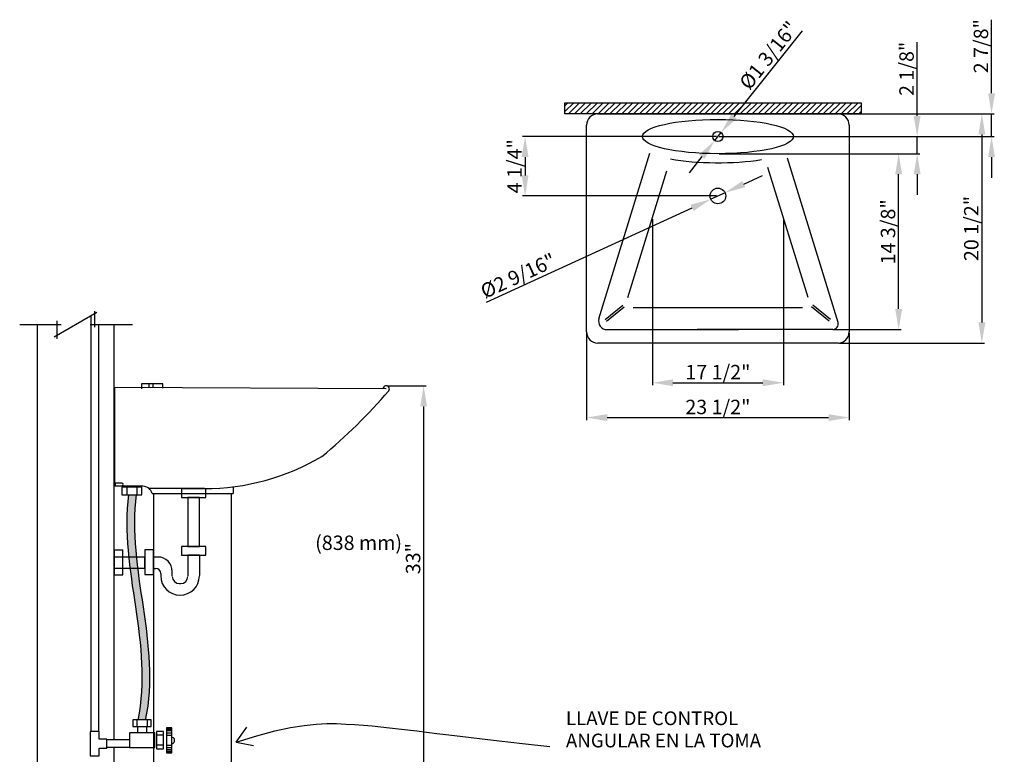
# Model space of a CAD drawing. Units: millimetres. Extents: x 2538 to 5714, y -405 to 2034.
# Drawn here: x 3193 to 3671, y 1678 to 2034 of the extents above; entities that cross this region are included whole.
import ezdxf

# ---------------------------------------------------------------- set-up
doc = ezdxf.new("R2010")
doc.units = ezdxf.units.MM
for name, color, linetype in [('MC', 5, 'Continuous'), ('NOTAS1', 5, 'Continuous'), ('TUB', 6, 'Continuous')]:
    doc.layers.add(name, color=color, linetype=linetype)
doc.styles.add('80', font='ROMANS.shx', dxfattribs={"oblique": 22.5, "height": 0.203})
doc.styles.get("Standard").update_dxf_attribs({"font": 'arial.ttf'})
doc.styles.add('style1', font='tahoma.ttf')
doc.dimstyles.new('ISO-25', dxfattribs={"dimtxt": 7, "dimasz": 10, "dimexe": 1.25, "dimexo": 0.625, "dimtad": 1, "dimtxsty": 'Standard', "dimcen": 2.5, "dimadec": 0, "dimazin": 0, "dimtfac": 1, "dimtmove": 0, "dimatfit": 3, "dimfxl": 1, "dimarcsym": 0})

# ---------------------------------------------------------------- blocks, each defined once
blk = doc.blocks.new('*D16')
at = {"color": 0, "lineweight": -2, "transparency": 16777216}
for p, q in [((3372.39, 1856.39), (3390.65, 1856.39)), ((3389.4, 1846.39), (3389.4, 1631.05)), ((3296.58, 1621.05), (3390.65, 1621.05))]:
    blk.add_line(p, q, dxfattribs=at)
at = {"color": 0, "transparency": 16777216}
for points in [[(3387.73, 1846.39), (3391.06, 1846.39), (3389.4, 1856.39)], [(3387.73, 1631.05), (3391.06, 1631.05), (3389.4, 1621.05)]]:
    blk.add_solid(points, dxfattribs=at)
at = {"layer": 'DEFPOINTS', "color": 0, "transparency": 16777216}
for p in [(3371.76, 1856.39), (3295.96, 1621.05), (3389.4, 1621.05)]:
    blk.add_point(p, dxfattribs=at)
at = {"color": 0, "transparency": 16777216, "insert": (3385.19, 1772.53), "char_height": 7, "attachment_point": 5, "rotation": 90}
blk.add_mtext('33"', dxfattribs=at)
blk = doc.blocks.new('C')
at = {"layer": 'MC', "color": 7}
for p, q in [((0.325, -0.243), (1.165, 0.243)), ((1.119, 0.268), (1.119, -0.05)), ((-0.353, 0), (0.465, 0)), ((0.38, 0.075), (0.38, -0.278)), ((1.034, 0), (1.87, 0))]:
    blk.add_line(p, q, dxfattribs=at)
blk = doc.blocks.new('*D10')
at = {"color": 0, "lineweight": -2, "transparency": 16777216}
for p, q in [((3591.23, 1988.39), (3661.68, 1988.39)), ((3660.43, 1978.39), (3660.43, 1887.16)), ((3591.23, 1877.16), (3661.68, 1877.16))]:
    blk.add_line(p, q, dxfattribs=at)
at = {"color": 0, "transparency": 16777216}
for points in [[(3658.77, 1978.39), (3662.1, 1978.39), (3660.43, 1988.39)], [(3658.77, 1887.16), (3662.1, 1887.16), (3660.43, 1877.16)]]:
    blk.add_solid(points, dxfattribs=at)
at = {"layer": 'DEFPOINTS', "color": 0, "transparency": 16777216}
for p in [(3590.6, 1988.39), (3590.6, 1877.16), (3660.43, 1877.16)]:
    blk.add_point(p, dxfattribs=at)
at = {"color": 0, "transparency": 16777216, "insert": (3656.19, 1932.77), "char_height": 7, "attachment_point": 5, "rotation": 90}
blk.add_mtext('20 1/2"', dxfattribs=at)
blk = doc.blocks.new('*D11')
at = {"color": 0, "lineweight": -2, "transparency": 16777216}
for p, q in [((3468.52, 1881.96), (3468.52, 1839.74)), ((3596.03, 1881.96), (3596.03, 1839.74)), ((3478.52, 1840.99), (3586.03, 1840.99))]:
    blk.add_line(p, q, dxfattribs=at)
at = {"color": 0, "transparency": 16777216}
for points in [[(3478.52, 1842.65), (3478.52, 1839.32), (3468.52, 1840.99)], [(3586.03, 1842.65), (3586.03, 1839.32), (3596.03, 1840.99)]]:
    blk.add_solid(points, dxfattribs=at)
at = {"layer": 'DEFPOINTS', "color": 0, "transparency": 16777216}
for p in [(3468.52, 1882.58), (3596.03, 1882.58), (3596.03, 1840.99)]:
    blk.add_point(p, dxfattribs=at)
at = {"color": 0, "transparency": 16777216, "insert": (3532.27, 1845.23), "char_height": 7, "attachment_point": 5}
blk.add_mtext('23 1/2"', dxfattribs=at)
blk = doc.blocks.new('*D7')
at = {"color": 0, "lineweight": -2, "transparency": 16777216}
for p, q in [((3500.46, 1937.34), (3500.46, 1856.64)), ((3564.08, 1937.34), (3564.08, 1856.64)), ((3510.46, 1857.89), (3554.08, 1857.89))]:
    blk.add_line(p, q, dxfattribs=at)
at = {"color": 0, "transparency": 16777216}
for points in [[(3510.46, 1859.56), (3510.46, 1856.23), (3500.46, 1857.89)], [(3554.08, 1859.56), (3554.08, 1856.23), (3564.08, 1857.89)]]:
    blk.add_solid(points, dxfattribs=at)
at = {"layer": 'DEFPOINTS', "color": 0, "transparency": 16777216}
for p in [(3500.46, 1937.96), (3564.08, 1937.96), (3564.08, 1857.89)]:
    blk.add_point(p, dxfattribs=at)
at = {"color": 0, "transparency": 16777216, "insert": (3532.27, 1862.14), "char_height": 7, "attachment_point": 5}
blk.add_mtext('17 1/2"', dxfattribs=at)
blk = doc.blocks.new('*D12')
at = {"color": 0, "lineweight": -2, "transparency": 16777216}
for p, q in [((3531.65, 1977.4), (3437.41, 1977.4)), ((3438.66, 1967.4), (3438.66, 1958.54)), ((3531.65, 1948.54), (3437.41, 1948.54))]:
    blk.add_line(p, q, dxfattribs=at)
at = {"color": 0, "transparency": 16777216}
for points in [[(3436.99, 1967.4), (3440.32, 1967.4), (3438.66, 1977.4)], [(3436.99, 1958.54), (3440.32, 1958.54), (3438.66, 1948.54)]]:
    blk.add_solid(points, dxfattribs=at)
at = {"layer": 'DEFPOINTS', "color": 0, "transparency": 16777216}
for p in [(3532.27, 1977.4), (3438.66, 1948.54), (3532.27, 1948.54)]:
    blk.add_point(p, dxfattribs=at)
at = {"color": 0, "transparency": 16777216, "insert": (3434.41, 1962.97), "char_height": 7, "attachment_point": 5, "rotation": 90}
blk.add_mtext('4 1/4"', dxfattribs=at)
blk = doc.blocks.new('*D13')
at = {"color": 0, "lineweight": -2, "transparency": 16777216}
for p, q in [((3665.13, 1998.39), (3665.13, 2034.11)), ((3591.23, 1988.39), (3666.38, 1988.39)), ((3665.13, 1977.4), (3665.13, 1988.39)), ((3532.9, 1977.4), (3666.38, 1977.4)), ((3665.13, 1967.4), (3665.13, 1957.4))]:
    blk.add_line(p, q, dxfattribs=at)
at = {"color": 0, "transparency": 16777216}
for points in [[(3663.47, 1998.39), (3666.8, 1998.39), (3665.13, 1988.39)], [(3663.47, 1967.4), (3666.8, 1967.4), (3665.13, 1977.4)]]:
    blk.add_solid(points, dxfattribs=at)
at = {"layer": 'DEFPOINTS', "color": 0, "transparency": 16777216}
for p in [(3590.6, 1988.39), (3532.27, 1977.4), (3665.13, 1977.4)]:
    blk.add_point(p, dxfattribs=at)
at = {"color": 0, "transparency": 16777216, "insert": (3660.89, 2021.25), "char_height": 7, "attachment_point": 5, "rotation": 90}
blk.add_mtext('2 7/8"', dxfattribs=at)
blk = doc.blocks.new('*D14')
at = {"color": 0, "lineweight": -2, "transparency": 16777216}
for p, q in [((3629.01, 1987.4), (3629.01, 2023.13)), ((3532.9, 1977.4), (3630.26, 1977.4)), ((3629.01, 1969.06), (3629.01, 1977.4)), ((3533.24, 1969.06), (3630.26, 1969.06)), ((3629.01, 1959.06), (3629.01, 1949.06))]:
    blk.add_line(p, q, dxfattribs=at)
at = {"color": 0, "transparency": 16777216}
for points in [[(3627.34, 1987.4), (3630.68, 1987.4), (3629.01, 1977.4)], [(3627.34, 1959.06), (3630.68, 1959.06), (3629.01, 1969.06)]]:
    blk.add_solid(points, dxfattribs=at)
at = {"layer": 'DEFPOINTS', "color": 0, "transparency": 16777216}
for p in [(3532.27, 1977.4), (3532.61, 1969.06), (3629.01, 1969.06)]:
    blk.add_point(p, dxfattribs=at)
at = {"color": 0, "transparency": 16777216, "insert": (3624.77, 2010.27), "char_height": 7, "attachment_point": 5, "rotation": 90}
blk.add_mtext('2 1/8"', dxfattribs=at)
blk = doc.blocks.new('*D15')
at = {"color": 0, "lineweight": -2, "transparency": 16777216}
for p, q in [((3544.81, 1954.3), (3553.9, 1958.47)), ((3535.73, 1950.13), (3528.82, 1946.96)), ((3419.91, 1896.94), (3519.73, 1942.78))]:
    blk.add_line(p, q, dxfattribs=at)
at = {"color": 0, "transparency": 16777216}
for points in [[(3544.12, 1955.81), (3545.51, 1952.78), (3535.73, 1950.13)], [(3519.04, 1944.3), (3520.43, 1941.27), (3528.82, 1946.96)]]:
    blk.add_solid(points, dxfattribs=at)
at = {"layer": 'DEFPOINTS', "color": 0, "transparency": 16777216}
for p in [(3528.82, 1946.96), (3535.73, 1950.13)]:
    blk.add_point(p, dxfattribs=at)
at = {"color": 0, "transparency": 16777216, "insert": (3435.64, 1909), "char_height": 7, "attachment_point": 5, "rotation": 24.6638}
blk.add_mtext('%%c2 9/16"', dxfattribs=at)
blk = doc.blocks.new('*D8')
at = {"color": 0, "lineweight": -2, "transparency": 16777216}
for p, q in [((3573.11, 2028.63), (3540.06, 1987.17)), ((3530.72, 1975.46), (3533.82, 1979.35)), ((3524.49, 1967.64), (3518.26, 1959.82))]:
    blk.add_line(p, q, dxfattribs=at)
at = {"color": 0, "transparency": 16777216}
for points in [[(3538.75, 1988.21), (3541.36, 1986.13), (3533.82, 1979.35)], [(3523.19, 1968.68), (3525.79, 1966.6), (3530.72, 1975.46)]]:
    blk.add_solid(points, dxfattribs=at)
at = {"layer": 'DEFPOINTS', "color": 0, "transparency": 16777216}
for p in [(3533.82, 1979.35), (3530.72, 1975.46)]:
    blk.add_point(p, dxfattribs=at)
at = {"color": 0, "transparency": 16777216, "insert": (3557.62, 2016.25), "char_height": 7, "attachment_point": 5, "rotation": 51.437}
blk.add_mtext('%%c1 3/16"', dxfattribs=at)
blk = doc.blocks.new('*D9')
at = {"color": 0, "lineweight": -2, "transparency": 16777216}
for p, q in [((3532.9, 1969.06), (3621.28, 1969.06)), ((3620.03, 1893.7), (3620.03, 1959.06)), ((3588.62, 1883.7), (3621.28, 1883.7))]:
    blk.add_line(p, q, dxfattribs=at)
at = {"color": 0, "transparency": 16777216}
for points in [[(3618.37, 1959.06), (3621.7, 1959.06), (3620.03, 1969.06)], [(3618.37, 1893.7), (3621.7, 1893.7), (3620.03, 1883.7)]]:
    blk.add_solid(points, dxfattribs=at)
at = {"layer": 'DEFPOINTS', "color": 0, "transparency": 16777216}
for p in [(3532.27, 1969.06), (3620.03, 1969.06), (3588, 1883.7)]:
    blk.add_point(p, dxfattribs=at)
at = {"color": 0, "transparency": 16777216, "insert": (3615.79, 1931.14), "char_height": 7, "attachment_point": 5, "rotation": 90}
blk.add_mtext('14 3/8"', dxfattribs=at)

msp = doc.modelspace()

# ---------------------------------------------------------------- hatches: boundary and pattern name
h = msp.add_hatch()
h.set_pattern_fill('ANSI31', color=250, scale=16.277159, style=0)
h.set_pattern_definition([(45, (3223.974, 1723.8843), (-1.438711, 1.438711), [])])
h.paths.add_polyline_path([(3601.89904, 1993.81168), (3457.92285, 1993.81168), (3457.92285, 1988.38596), (3601.89904, 1988.38596)])
h = msp.add_hatch(color=256)
h.dxf.hatch_style = 1
h.set_gradient(color1=(51, 51, 51), color2=(51, 51, 51), tint=1)
edge = h.paths.add_edge_path()
edge.add_spline(control_points=[(3246.9858, 1767.74373), (3250.00696, 1743.39623), (3255.92809, 1718.97677), (3250.78213, 1694.33926)], knot_values=[3.991300272, 3.991300272, 3.991300272, 3.991300272, 76.927508549, 76.927508549, 76.927508549, 76.927508549], degree=3, periodic=0)
edge.add_line((3250.78213, 1694.33926), (3254.47512, 1694.33926))
edge.add_spline(control_points=[(3254.47512, 1694.33926), (3259.62108, 1718.97677), (3253.69995, 1743.39623), (3250.67879, 1767.74373)], knot_values=[3.991300272, 3.991300272, 3.991300272, 3.991300272, 76.927508549, 76.927508549, 76.927508549, 76.927508549], degree=3, periodic=0)
edge.add_line((3250.67879, 1767.74373), (3246.9858, 1767.74373))
edge = h.paths.add_edge_path()
edge.add_spline(control_points=[(3250.04437, 1773.31299), (3249.01113, 1783.38115), (3248.65648, 1793.43891), (3249.96929, 1803.4966)], knot_values=[82.489852354, 82.489852354, 82.489852354, 82.489852354, 112.662925182, 112.662925182, 112.662925182, 112.662925182], degree=3, periodic=0)
edge.add_line((3249.96929, 1803.4966), (3246.2763, 1803.4966))
edge.add_spline(control_points=[(3246.2763, 1803.4966), (3244.9635, 1793.43891), (3245.31814, 1783.38115), (3246.35138, 1773.31299)], knot_values=[82.489852354, 82.489852354, 82.489852354, 82.489852354, 112.662925182, 112.662925182, 112.662925182, 112.662925182], degree=3, periodic=0)
edge.add_line((3246.35138, 1773.31299), (3250.04437, 1773.31299))
h = msp.add_hatch(color=256)
h.dxf.hatch_style = 1
h.set_gradient(color1=(51, 51, 51), color2=(51, 51, 51), tint=1)
edge = h.paths.add_edge_path()
edge.add_spline(control_points=[(3250.68096, 1767.74373), (3250.45016, 1769.60015), (3250.23625, 1771.45657), (3250.04545, 1773.31299)], knot_values=[76.910057694, 76.910057694, 76.910057694, 76.910057694, 82.479317964, 82.479317964, 82.479317964, 82.479317964], degree=3, periodic=0)
edge.add_line((3250.04545, 1773.31299), (3246.35246, 1773.31299))
edge.add_spline(control_points=[(3246.35246, 1773.31299), (3246.54326, 1771.45657), (3246.75717, 1769.60015), (3246.98797, 1767.74373)], knot_values=[76.910057694, 76.910057694, 76.910057694, 76.910057694, 82.479317964, 82.479317964, 82.479317964, 82.479317964], degree=3, periodic=0)
edge.add_line((3246.98797, 1767.74373), (3250.68096, 1767.74373))
edge = h.paths.add_edge_path()
edge.add_spline(control_points=[(3249.22298, 1794.72872), (3249.23796, 1795.08153), (3249.25465, 1795.43434), (3249.27308, 1795.78714)], knot_values=[103.895052475, 103.895052475, 103.895052475, 103.895052475, 104.953470237, 104.953470237, 104.953470237, 104.953470237], degree=3, periodic=0)
edge.add_spline(control_points=[(3249.27308, 1795.78714), (3249.28506, 1796.01656), (3249.29777, 1796.24598), (3249.31124, 1796.47539)], knot_values=[104.953470237, 104.953470237, 104.953470237, 104.953470237, 105.641721624, 105.641721624, 105.641721624, 105.641721624], degree=3, periodic=0)
edge.add_spline(control_points=[(3249.31124, 1796.47539), (3249.34717, 1797.08757), (3249.38843, 1797.69974), (3249.43523, 1798.31191)], knot_values=[105.641721624, 105.641721624, 105.641721624, 105.641721624, 107.478234937, 107.478234937, 107.478234937, 107.478234937], degree=3, periodic=0)
edge.add_spline(control_points=[(3249.43523, 1798.31191), (3249.57205, 1800.10151), (3249.75629, 1801.89111), (3249.99351, 1803.68072)], knot_values=[107.478234937, 107.478234937, 107.478234937, 107.478234937, 112.847045297, 112.847045297, 112.847045297, 112.847045297], degree=3, periodic=0)
edge.add_line((3249.99351, 1803.68072), (3246.30052, 1803.68072))
edge.add_spline(control_points=[(3246.30052, 1803.68072), (3246.0633, 1801.89111), (3245.87906, 1800.10151), (3245.74224, 1798.31191)], knot_values=[107.478234937, 107.478234937, 107.478234937, 107.478234937, 112.847045297, 112.847045297, 112.847045297, 112.847045297], degree=3, periodic=0)
edge.add_spline(control_points=[(3245.74224, 1798.31191), (3245.69544, 1797.69974), (3245.65418, 1797.08757), (3245.61825, 1796.47539)], knot_values=[105.641721624, 105.641721624, 105.641721624, 105.641721624, 107.478234937, 107.478234937, 107.478234937, 107.478234937], degree=3, periodic=0)
edge.add_spline(control_points=[(3245.61825, 1796.47539), (3245.60478, 1796.24598), (3245.59207, 1796.01656), (3245.58009, 1795.78714)], knot_values=[104.953470237, 104.953470237, 104.953470237, 104.953470237, 105.641721624, 105.641721624, 105.641721624, 105.641721624], degree=3, periodic=0)
edge.add_spline(control_points=[(3245.58009, 1795.78714), (3245.56166, 1795.43434), (3245.54498, 1795.08153), (3245.52999, 1794.72872)], knot_values=[103.895052475, 103.895052475, 103.895052475, 103.895052475, 104.953470237, 104.953470237, 104.953470237, 104.953470237], degree=3, periodic=0)
edge.add_spline(control_points=[(3245.52999, 1794.72872), (3245.4634, 1793.16116), (3245.43034, 1791.5936), (3245.42706, 1790.02604)], knot_values=[99.192371091, 99.192371091, 99.192371091, 99.192371091, 103.895052475, 103.895052475, 103.895052475, 103.895052475], degree=3, periodic=0)
edge.add_spline(control_points=[(3245.42706, 1790.02604), (3245.42652, 1789.77046), (3245.42678, 1789.51488), (3245.42781, 1789.2593)], knot_values=[98.425625326, 98.425625326, 98.425625326, 98.425625326, 99.192371091, 99.192371091, 99.192371091, 99.192371091], degree=3, periodic=0)
edge.add_spline(control_points=[(3245.42781, 1789.2593), (3245.42781, 1789.25929), (3245.42781, 1789.25929), (3245.42781, 1789.25928)], knot_values=[98.425610009, 98.425610009, 98.425610009, 98.425610009, 98.425625326, 98.425625326, 98.425625326, 98.425625326], degree=3, periodic=0)
edge.add_spline(control_points=[(3245.42781, 1789.25928), (3245.43495, 1787.49109), (3245.47921, 1785.7229), (3245.55521, 1783.9547)], knot_values=[93.121031626, 93.121031626, 93.121031626, 93.121031626, 98.425610009, 98.425610009, 98.425610009, 98.425610009], degree=3, periodic=0)
edge.add_spline(control_points=[(3245.55521, 1783.9547), (3245.58212, 1783.32864), (3245.613, 1782.70257), (3245.64763, 1782.0765)], knot_values=[91.242826177, 91.242826177, 91.242826177, 91.242826177, 93.121031626, 93.121031626, 93.121031626, 93.121031626], degree=3, periodic=0)
edge.add_spline(control_points=[(3245.64763, 1782.0765), (3245.68405, 1781.41806), (3245.72461, 1780.75963), (3245.76903, 1780.10119)], knot_values=[89.267517807, 89.267517807, 89.267517807, 89.267517807, 91.242826177, 91.242826177, 91.242826177, 91.242826177], degree=3, periodic=0)
edge.add_spline(control_points=[(3245.76903, 1780.10119), (3245.76924, 1780.098), (3245.76946, 1780.09481), (3245.76967, 1780.09162)], knot_values=[89.257950962, 89.257950962, 89.257950962, 89.257950962, 89.267517807, 89.267517807, 89.267517807, 89.267517807], degree=3, periodic=0)
edge.add_spline(control_points=[(3245.76967, 1780.09162), (3245.92223, 1777.83208), (3246.12023, 1775.57253), (3246.35246, 1773.31299)], knot_values=[82.479317964, 82.479317964, 82.479317964, 82.479317964, 89.257950962, 89.257950962, 89.257950962, 89.257950962], degree=3, periodic=0)
edge.add_line((3246.35246, 1773.31299), (3250.04545, 1773.31299))
edge.add_spline(control_points=[(3249.46266, 1780.09162), (3249.61522, 1777.83208), (3249.81322, 1775.57254), (3250.04545, 1773.313)], knot_values=[82.479328948, 82.479328948, 82.479328948, 82.479328948, 89.257950962, 89.257950962, 89.257950962, 89.257950962], degree=3, periodic=0)
edge.add_spline(control_points=[(3249.46202, 1780.10119), (3249.4176, 1780.75963), (3249.37704, 1781.41806), (3249.34062, 1782.0765)], knot_values=[89.267517807, 89.267517807, 89.267517807, 89.267517807, 91.242826177, 91.242826177, 91.242826177, 91.242826177], degree=3, periodic=0)
edge.add_spline(control_points=[(3249.34062, 1782.0765), (3249.30599, 1782.70257), (3249.27511, 1783.32864), (3249.2482, 1783.9547)], knot_values=[91.242826177, 91.242826177, 91.242826177, 91.242826177, 93.121031626, 93.121031626, 93.121031626, 93.121031626], degree=3, periodic=0)
edge.add_spline(control_points=[(3249.2482, 1783.9547), (3249.1722, 1785.7229), (3249.12794, 1787.49109), (3249.1208, 1789.25928)], knot_values=[93.121031626, 93.121031626, 93.121031626, 93.121031626, 98.425610009, 98.425610009, 98.425610009, 98.425610009], degree=3, periodic=0)
edge.add_spline(control_points=[(3249.1208, 1789.25929), (3249.11977, 1789.51487), (3249.11951, 1789.77046), (3249.12005, 1790.02604)], knot_values=[98.425616688, 98.425616688, 98.425616688, 98.425616688, 99.192371091, 99.192371091, 99.192371091, 99.192371091], degree=3, periodic=0)
edge.add_spline(control_points=[(3249.12005, 1790.02604), (3249.12333, 1791.5936), (3249.15639, 1793.16116), (3249.22298, 1794.72872)], knot_values=[99.192371091, 99.192371091, 99.192371091, 99.192371091, 103.895052475, 103.895052475, 103.895052475, 103.895052475], degree=3, periodic=0)

# ---------------------------------------------------------------- linework, layer by layer
at = {"color": 250}
for p, q in [((3457.92285, 1988.38596), (3457.92285, 1993.81168)), ((3457.92285, 1993.81168), (3601.89904, 1993.81168)), ((3601.89904, 1993.81168), (3601.89904, 1988.38596)), ((3601.89904, 1988.38596), (3457.92285, 1988.38596)), ((3473.9472, 1988.38596), (3590.60017, 1988.38596)), ((3468.52148, 1882.58443), (3468.52148, 1982.96024)), ((3596.02589, 1982.96024), (3596.02589, 1882.58443)), ((3474.50777, 1888.99024), (3499.29957, 1969.36455)), ((3590.58782, 1887.21293), (3566.01644, 1966.87263)), ((3488.52111, 1899.24102), (3507.47242, 1960.68064)), ((3576.02626, 1899.24102), (3556.56273, 1962.34126)), ((3477.57316, 1888.60532), (3486.14784, 1895.56745)), ((3478.2485, 1887.73762), (3486.82318, 1894.69975)), ((3491.18781, 1894.48575), (3573.35956, 1894.48575)), ((3586.29887, 1887.73762), (3577.72419, 1894.69975)), ((3586.97421, 1888.60532), (3578.39953, 1895.56745)), ((3478.41184, 1883.70045), (3542.2814, 1883.70045)), ((3587.99548, 1883.70045), (3522.26597, 1883.70045)), ((3590.60017, 1877.15871), (3473.9472, 1877.15871)), ((3239.34408, 1855.53231), (3239.34408, 1807.62411)), ((3371.25208, 1854.94192), (3239.34408, 1855.53231)), ((3262.69787, 1857.40861), (3252.39355, 1857.40861)), ((3252.39355, 1857.40861), (3252.39355, 1855.01817)), ((3256.21446, 1855.66516), (3256.21446, 1857.18867)), ((3258.10681, 1855.66516), (3258.10681, 1857.18867)), ((3262.69787, 1855.3145), (3262.69787, 1857.40861)), ((3253.05244, 1807.62411), (3239.34408, 1807.62411)), ((3242.89838, 1809.16502), (3239.59228, 1809.16502)), ((3239.59228, 1809.16502), (3239.59228, 1807.91386)), ((3239.59228, 1807.91386), (3242.89838, 1807.91386)), ((3296.89963, 1807.39531), (3296.89963, 1804.13571)), ((3282.98511, 1806.52814), (3255.89666, 1806.52814)), ((3257.54571, 1804.13571), (3296.89963, 1804.13571)), ((3258.29501, 1804.13571), (3258.29501, 1621.05061)), ((3295.95664, 1804.13571), (3295.95664, 1621.05061))]:
    msp.add_line(p, q, dxfattribs=at)
for p, q in [((3277.71772, 1806.33544), (3271.76323, 1806.33544)), ((3271.76323, 1806.33544), (3271.76323, 1802.15382)), ((3283.67221, 1806.33544), (3277.71772, 1806.33544)), ((3283.67221, 1802.15382), (3283.67221, 1806.33544)), ((3271.76323, 1802.15382), (3283.67221, 1802.15382)), ((3277.71772, 1802.15382), (3274.93309, 1802.15382)), ((3274.93309, 1802.15382), (3274.93309, 1778.40618)), ((3280.50235, 1802.15382), (3277.71772, 1802.15382)), ((3280.50235, 1778.40618), (3280.50235, 1802.15382)), ((3277.71772, 1778.40618), (3271.76323, 1778.40618)), ((3271.76323, 1778.40618), (3271.76323, 1774.22456)), ((3274.93309, 1778.40618), (3280.50235, 1778.40618)), ((3283.67221, 1778.40618), (3277.71772, 1778.40618)), ((3283.67221, 1774.22456), (3283.67221, 1778.40618)), ((3243.27903, 1776.64625), (3239.09741, 1776.64625)), ((3239.09741, 1776.64625), (3239.09741, 1764.73727)), ((3243.27903, 1770.69176), (3243.27903, 1776.64625)), ((3258.1891, 1776.72582), (3254.00749, 1776.72582)), ((3254.00749, 1776.72582), (3254.00749, 1764.81684)), ((3258.1891, 1770.77133), (3258.1891, 1776.72582)), ((3271.76323, 1774.22456), (3283.67221, 1774.22456)), ((3277.71772, 1774.22456), (3274.93309, 1774.22456)), ((3277.71772, 1774.22456), (3274.93309, 1774.22456)), ((3274.93309, 1774.22456), (3274.93309, 1767.00761)), ((3280.50235, 1774.22456), (3277.71772, 1774.22456)), ((3280.50235, 1774.22456), (3277.71772, 1774.22456)), ((3280.50235, 1774.22456), (3280.50235, 1764.3966)), ((3254.00749, 1773.31299), (3238.90683, 1773.31299)), ((3239.09741, 1770.69176), (3239.09741, 1773.47639)), ((3239.09741, 1773.47639), (3239.09741, 1770.69176)), ((3239.09741, 1767.90713), (3239.09741, 1770.69176)), ((3239.09741, 1770.69176), (3239.09741, 1767.90713)), ((3243.27903, 1764.73727), (3243.27903, 1770.69176)), ((3254.00749, 1770.77133), (3254.00749, 1773.55596)), ((3254.00749, 1773.55596), (3254.00749, 1770.77133)), ((3254.00749, 1767.9867), (3254.00749, 1770.77133)), ((3254.00749, 1770.77133), (3254.00749, 1767.9867)), ((3260.35354, 1773.31299), (3258.1891, 1773.31299)), ((3258.1891, 1764.81684), (3258.1891, 1770.77133)), ((3254.00749, 1767.74373), (3238.90683, 1767.74373)), ((3239.09741, 1764.73727), (3243.27903, 1764.73727)), ((3254.00749, 1764.81684), (3258.1891, 1764.81684)), ((3258.28428, 1767.74373), (3258.1891, 1767.74373)), ((3258.28428, 1767.74373), (3259.33428, 1767.74373)), ((3261.78428, 1765.29373), (3261.78428, 1764.24373)), ((3267.35354, 1764.1398), (3267.35354, 1766.31299)), ((3274.93309, 1766.92443), (3274.93309, 1764.1398)), ((3274.93309, 1766.92443), (3274.93309, 1764.1398)), ((3270.85355, 1760.39254), (3271.43309, 1760.39254))]:
    msp.add_line(p, q)
for centre, radius in [((3532.27369, 1977.40484), 2.48646), ((3532.27369, 1948.5406), 3.79936)]:
    msp.add_circle(centre, radius, dxfattribs=at)
for centre, radius, start, end in [((3473.9472, 1982.96024), 5.42572, 90, 180), ((3590.60017, 1982.96024), 5.42572, 0, 90), ((3478.41184, 1887.78602), 4.08557, 162.8574003, 270), ((3587.99548, 1886.41331), 2.71286, 270, 17.1425997), ((3473.9472, 1882.58443), 5.42572, 180, 270), ((3590.60017, 1882.58443), 5.42572, 270, 0), ((3371.25208, 1854.94192), 1.53423, 322.0346878, 179.2926806), ((3167.49004, 2030.2549), 270.3328, 309.647759, 319.3074832), ((3282.98511, 1918.5966), 112.06846, 270, 300.5688892), ((3242.89838, 1808.53944), 0.62558, 270, 90), ((3253.05244, 1802.9861), 4.63801, 14.3513859, 90)]:
    msp.add_arc(centre, radius, start, end, dxfattribs=at)
for centre, radius, start, end in [((3260.35354, 1766.31299), 7, 0, 90), ((3259.33428, 1765.29373), 2.45, 0, 90), ((3271.14331, 1764.1398), 9.35903, 180, 0), ((3270.85354, 1763.89025), 3.5, 180, 270), ((3271.43309, 1763.89025), 3.5, 270, 0)]:
    msp.add_arc(centre, radius, start, end)
msp.add_ellipse((3532.27369, 1977.40484), major_axis=(-36.71795, 0), ratio=0.227273329, dxfattribs=at)
msp.add_ellipse((3532.27369, 1973.03567), major_axis=(36.71795, 0), ratio=0.227273329, start_param=4.035573215, end_param=5.32551162, dxfattribs=at)
for points in [[(3250.72241, 1694.05566), (3258.54977, 1730.92366), (3241.47838, 1767.30219), (3246.30052, 1803.68072)], [(3254.4154, 1694.05566), (3262.24276, 1730.92366), (3245.17137, 1767.30219), (3249.99351, 1803.68072)]]:
    msp.add_open_spline(points, degree=3)
at = {"layer": 'MC', "color": 250}
for p, q in [((3201.97693, 1621.20692), (3201.97693, 1886.11195)), ((3238.90683, 1886.11195), (3238.90683, 1684.60324)), ((3238.90683, 1680.91025), (3238.90683, 1621.20692))]:
    msp.add_line(p, q, dxfattribs=at)
at = {"layer": 'NOTAS1', "color": 250}
for q in [(3303.60688, 1690.75851), (3306.7362, 1681.89662)]:
    msp.add_line((3298.39133, 1683.46048), q, dxfattribs=at)
msp.add_lwpolyline([(3298.39133, 1683.46048), (3308.43168, 1686.55648), (3317.15438, 1688.87563), (3324.73313, 1690.52078), (3331.34161, 1691.59475), (3337.15349, 1692.20037), (3342.34246, 1692.44048), (3347.08221, 1692.41791), (3351.5464, 1692.2355), (3355.88505, 1691.97952), (3360.1534, 1691.67009), (3364.38305, 1691.31077), (3368.60557, 1690.90513), (3372.85254, 1690.45672), (3377.15553, 1689.96912), (3381.54613, 1689.44588), (3386.05591, 1688.89057), (3390.75643, 1688.30217), (3395.87919, 1687.66133), (3401.69566, 1686.94414), (3408.47731, 1686.12666), (3416.49561, 1685.18496), (3426.02204, 1684.09513), (3437.32807, 1682.83323), (3450.68517, 1681.37534)], dxfattribs=at)
at = {"layer": 'TUB', "color": 250}
for p, q in [((3227.82786, 1890.44249), (3227.82786, 1688.66553)), ((3231.52085, 1886.11195), (3231.52085, 1688.66553)), ((3245.26946, 1807.20805), (3245.26946, 1803.4966)), ((3250.19344, 1807.20805), (3250.19344, 1803.4966)), ((3250.21993, 1694.33926), (3250.21993, 1691.01557)), ((3255.14392, 1694.33926), (3255.14392, 1691.01557)), ((3250.48391, 1691.01557), (3250.48391, 1687.99414)), ((3254.87994, 1691.01557), (3254.87994, 1687.99414)), ((3267.10333, 1690.10082), (3264.48228, 1690.10082)), ((3267.10333, 1689.60842), (3264.48228, 1689.60842)), ((3267.10333, 1688.86982), (3264.48228, 1688.86982)), ((3267.10333, 1687.88503), (3264.48228, 1687.88503)), ((3246.52694, 1684.54735), (3235.58314, 1684.54735)), ((3263.07513, 1686.88624), (3259.75144, 1686.88624)), ((3267.10333, 1686.65403), (3264.48228, 1686.65403)), ((3246.52694, 1680.85436), (3235.58314, 1680.85436)), ((3263.07513, 1681.96226), (3259.75144, 1681.96226)), ((3267.10333, 1681.8845), (3264.48228, 1681.8845)), ((3267.10333, 1680.65351), (3264.48228, 1680.65351)), ((3267.10333, 1679.66871), (3264.48228, 1679.66871)), ((3267.10333, 1678.93011), (3264.48228, 1678.93011)), ((3267.10333, 1678.43771), (3264.48228, 1678.43771))]:
    msp.add_line(p, q, dxfattribs=at)
for points in [[(3252.65544, 1807.20805), (3242.80746, 1807.20805), (3242.80746, 1803.4966), (3252.65544, 1803.4966)], [(3257.11351, 1691.01557), (3257.11351, 1694.33926), (3248.25034, 1694.33926), (3248.25034, 1691.01557)], [(3231.89015, 1676.84796), (3231.89015, 1680.54095), (3235.58314, 1680.54095), (3235.58314, 1684.97254), (3231.89015, 1684.97254), (3231.89015, 1688.66553), (3227.45856, 1688.66553), (3227.45856, 1676.84796)], [(3258.83691, 1680.85436), (3258.83691, 1680.85436), (3258.83691, 1680.85436), (3258.83691, 1687.99414), (3258.83691, 1687.99414), (3258.83691, 1687.99414), (3246.52694, 1687.99414), (3246.52694, 1680.85436)], [(3259.75144, 1680.23886), (3263.07513, 1680.23886), (3263.07513, 1688.60964), (3259.75144, 1688.60964)], [(3264.48228, 1678.19151), (3267.10333, 1678.19151), (3267.10333, 1690.34702), (3264.48228, 1690.34702)]]:
    msp.add_lwpolyline(points, close=True, dxfattribs=at)
msp.add_lwpolyline([(3267.10333, 1682.76914), (3267.53832, 1682.76914, 0.615444724), (3267.53832, 1685.7694), (3267.10333, 1685.7694)], format="xyb", dxfattribs=at)

# ---------------------------------------------------------------- block references
at = {"layer": 'MC', "color": 250, "xscale": 24.61993208548694, "yscale": 24.61993208548694, "zscale": 24.61993208548694}
msp.add_blockref('C', (3201.97693, 1886.11195), dxfattribs=at)

# ---------------------------------------------------------------- texts
at = {"color": 250, "insert": (3378.91281, 1783.71684), "char_height": 7, "width": 61.4899579, "attachment_point": 3, "style": 'style1'}
msp.add_mtext('(838 mm)', dxfattribs=at)
at = {"layer": 'NOTAS1', "color": 250, "style": '80', "oblique": 22.5}
for s, p in [('LLAVE DE CONTROL', (3458.47366, 1691.69677)), ('ANGULAR EN LA TOMA', (3458.47366, 1680.90777))]:
    msp.add_text(s, height=6.663795, dxfattribs=at).set_placement(p)

# ---------------------------------------------------------------- dimensions: what is measured, and where the dimension line sits
at = {"color": 250}
for p1, p2, text, picture, middle in [((3530.72369, 1975.46063), (3533.82368, 1979.34906), '%%c1 3/16"', '*D8', (3561.05873, 2013.51102)), ((3535.72644, 1950.12605), (3528.82093, 1946.95516), '%%c2 9/16"', '*D15', (3437.47518, 1905.01072))]:
    dim = msp.add_diameter_dim_2p(p1=p1, p2=p2, text=text, dimstyle='ISO-25', dxfattribs=at)
    dim.commit()
    dim.dimension.update_dxf_attribs({"geometry": picture, "text_midpoint": middle, "dimtype": 163})
for base, p1, p2, text, picture, middle in [((3665.13429, 1977.40484), (3590.60017, 1988.38596), (3532.27369, 1977.40484), '2 7/8"', '*D13', (3665.13429, 2021.24902)), ((3629.01026, 1969.05983), (3532.27369, 1977.40484), (3532.61279, 1969.05983), '2 1/8"', '*D14', (3629.01026, 2010.26791)), ((3660.43434, 1877.15871), (3590.60017, 1988.38596), (3590.60017, 1877.15871), '20 1/2"', '*D10', (3660.43434, 1932.77233)), ((3620.03196, 1969.05983), (3587.99548, 1883.70045), (3532.27369, 1969.05983), '14 3/8"', '*D9', (3620.03196, 1931.14151)), ((3389.39504, 1621.05061), (3371.76008, 1856.3896), (3295.95664, 1621.05061), '33"', '*D16', (3389.39504, 1772.52628))]:
    dim = msp.add_linear_dim(base=base, p1=p1, p2=p2, angle=90, text=text, dimstyle='ISO-25', dxfattribs=at)
    dim.commit()
    dim.dimension.update_dxf_attribs({"geometry": picture, "text_midpoint": middle, "dimtype": 160})
dim = msp.add_linear_dim(base=(3438.65525, 1948.5406), p1=(3532.27369, 1977.40484), p2=(3532.27369, 1948.5406), angle=90, text='4 1/4"', dimstyle='ISO-25', dxfattribs=at)
dim.commit()
dim.dimension.update_dxf_attribs({"geometry": '*D12', "text_midpoint": (3434.41088, 1962.97272)})
for base, p1, p2, text, picture, middle in [((3564.08266, 1857.89428), (3500.46471, 1937.96183), (3564.08266, 1937.96183), '17 1/2"', '*D7', (3532.27369, 1862.13865)), ((3596.02589, 1840.98624), (3468.52148, 1882.58443), (3596.02589, 1882.58443), '23 1/2"', '*D11', (3532.27369, 1845.233))]:
    dim = msp.add_linear_dim(base=base, p1=p1, p2=p2, text=text, dimstyle='ISO-25', dxfattribs=at)
    dim.commit()
    dim.dimension.update_dxf_attribs({"geometry": picture, "text_midpoint": middle})

doc.saveas('drawing.dxf')
